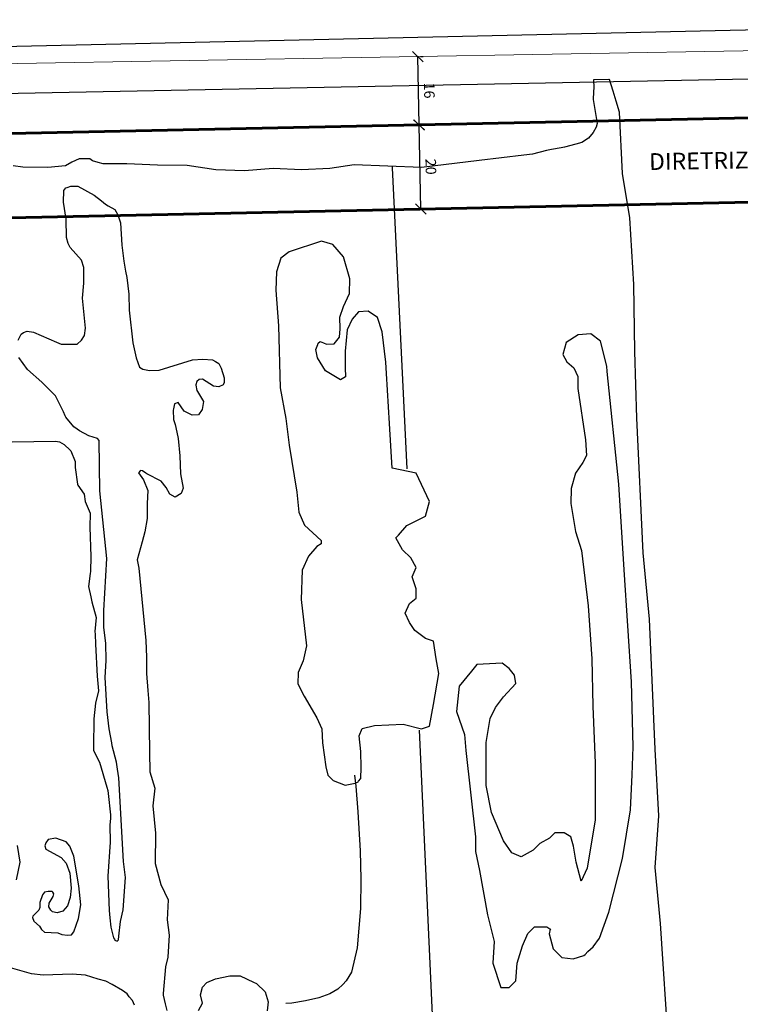
# Model space of a CAD drawing. Units: millimetres. Extents: x 187934 to 190351, y 1679726 to 1682612.
# Drawn here: x 188134 to 188306, y 1682157 to 1682391 of the extents above; entities that cross this region are included whole.
import ezdxf

# ---------------------------------------------------------------- set-up
doc = ezdxf.new("R2010")
doc.units = ezdxf.units.MM
doc.header["$LTSCALE"] = 10
doc.header["$MEASUREMENT"] = 0
doc.header["$PDMODE"] = 2
doc.header["$PDSIZE"] = 5
for name, color, linetype, lineweight in [('canal', 150, 'Continuous', 15), ('Linhas de Cota', 7, 'Continuous', 5), ('Traçado_Viário', 7, 'Continuous', 60)]:
    doc.layers.add(name, color=color, linetype=linetype, lineweight=lineweight)
for name, color, linetype in [('Nome_Diretriz', 7, 'Continuous'), ('V-BANHADO', 102, 'Continuous'), ('V-CANAL', 4, 'Continuous'), ('V-LAGOA', 150, 'Continuous'), ('V-LOTE', 1, 'Continuous')]:
    doc.layers.add(name, color=color, linetype=linetype)
doc.styles.get("Standard").update_dxf_attribs({"font": 'ARIAL.TTF'})
doc.dimstyles.new('ISO-25', dxfattribs={"dimtxt": 2.5, "dimasz": 2.5, "dimexe": 1.25, "dimexo": 0.625, "dimgap": 1, "dimtad": 1, "dimtxsty": 'Standard', "dimblk": 'OBLIQUE', "dimcen": 0, "dimadec": 0, "dimazin": 0, "dimtfac": 1, "dimtmove": 0, "dimatfit": 3, "dimfxl": 0, "dimarcsym": 0})

# ---------------------------------------------------------------- blocks, each defined once
blk = doc.blocks.new('_Oblique')
at = {"layer": 'Linhas de Cota', "color": 0, "lineweight": -2}
blk.add_line((-0.5, -0.5), (0.5, 0.5), dxfattribs=at)
blk = doc.blocks.new('*D197')
at = {"layer": 'Defpoints', "color": 0}
for p in [(188228.32, 1682365.65), (188229.41, 1682365.67), (188228.75, 1682345.65)]:
    blk.add_point(p, dxfattribs=at)
at = {"layer": 'Linhas de Cota', "color": 0, "lineweight": -2}
for p, q in [((188228.95, 1682365.66), (188230.66, 1682365.7)), ((188229.83, 1682345.67), (188229.41, 1682365.67)), ((188229.37, 1682345.66), (188231.08, 1682345.7))]:
    blk.add_line(p, q, dxfattribs=at)
at = {"layer": 'Linhas de Cota', "color": 0, "lineweight": -2, "xscale": 2.5, "yscale": 2.5, "zscale": 2.5}
for p, rotation in [((188229.41, 1682365.67), 91.21471613725758), ((188229.83, 1682345.67), 271.2147161372576)]:
    blk.add_blockref('_Oblique', p, dxfattribs=dict(at, rotation=rotation))
at = {"layer": 'Linhas de Cota', "color": 0, "insert": (188231.9, 1682355.72), "char_height": 2.5, "attachment_point": 5, "rotation": 271.2147}
blk.add_mtext('20', dxfattribs=at)
blk = doc.blocks.new('*D191')
at = {"layer": 'Defpoints', "color": 0}
for p in [(188229.13, 1682381.89), (188229.13, 1682381.89), (188229.41, 1682365.67)]:
    blk.add_point(p, dxfattribs=at)
at = {"layer": 'Linhas de Cota', "color": 0, "lineweight": -2}
for p, q in [((188229.41, 1682365.67), (188229.13, 1682381.89)), ((188229.75, 1682381.9), (188230.38, 1682381.92)), ((188230.03, 1682365.68), (188230.66, 1682365.69))]:
    blk.add_line(p, q, dxfattribs=at)
at = {"layer": 'Linhas de Cota', "color": 0, "lineweight": -2, "xscale": 2.5, "yscale": 2.5, "zscale": 2.5}
for p, rotation in [((188229.13, 1682381.89), 90.99291654917565), ((188229.41, 1682365.67), 270.9929165491757)]:
    blk.add_blockref('_Oblique', p, dxfattribs=dict(at, rotation=rotation))
at = {"layer": 'Linhas de Cota', "color": 0, "insert": (188231.54, 1682373.82), "char_height": 2.5, "attachment_point": 5, "rotation": 270.9929}
blk.add_mtext('16', dxfattribs=at)

msp = doc.modelspace()

# ---------------------------------------------------------------- linework, layer by layer
at = {"layer": 'canal', "color": 150}
msp.add_line((188110.0684, 1682379.8307), (188734.5424, 1682390.6537), dxfattribs=at)
at = {"layer": 'Traçado_Viário', "ltscale": 5}
for p, q in [((188095.6633, 1682362.8344), (188632.1744, 1682374.2106)), ((188096.5198, 1682342.8475), (188317.418, 1682347.532))]:
    msp.add_line(p, q, dxfattribs=at)
at = {"layer": 'V-BANHADO'}
for points in [[(188290.76, 1682116.03), (188286.83, 1682175.91), (188285.52, 1682189.21), (188286.42, 1682201.52), (188285.52, 1682217.32), (188285.21, 1682224.48), (188285.13, 1682226.41), (188284.18, 1682248.21), (188282.7, 1682264.01), (188281.14, 1682296.01), (188280.7, 1682311.81), (188280.5, 1682327.72), (188279.48, 1682343.57), (188277.77, 1682354.08), (188277.04, 1682368.71), (188276.25, 1682371.3), (188275.52, 1682373.7), (188274.68, 1682376.44), (188270.84, 1682376.37), (188270.94, 1682374.51), (188270.89, 1682373.52), (188270.8, 1682371.7), (188271.65, 1682366.46), (188271.73, 1682365.97), (188271.52, 1682365.1), (188270.81, 1682363.82), (188269.69, 1682362.49), (188268.1, 1682361.5), (188266.67, 1682361.11), (188264, 1682360.4), (188263.19, 1682360.18), (188260.89, 1682359.78), (188260.12, 1682359.64), (188259.74, 1682359.55), (188256.4, 1682358.71), (188254.3, 1682358.46), (188243.69, 1682357.18), (188229.98, 1682355.52), (188214, 1682356.18), (188208.22, 1682355.28), (188201.44, 1682354.97), (188194.72, 1682355.29), (188187.94, 1682354.77), (188181.13, 1682354.98), (188174.27, 1682356.03), (188167.26, 1682356.06), (188159.99, 1682356.41), (188154.32, 1682356.44), (188153.13, 1682356.69), (188151.8, 1682357.08), (188151.1307, 1682357.5829), (188148.635, 1682357.6005), (188146.9144, 1682356.8234), (188146.89, 1682356.78), (188145.38, 1682355.95), (188141.19, 1682355.55), (188135.27, 1682355.64), (188132.92, 1682355.96)], [(188274.53, 1682376.44), (188271.06, 1682376.37)], [(188134.16, 1682314.54), (188134.82, 1682315.91), (188135.4, 1682316.36), (188136.31, 1682316.61), (188137.78, 1682316.39), (188143.23, 1682314.07), (188144.35, 1682313.59), (188146.38, 1682313.57), (188148.16, 1682313.56), (188149.2, 1682314.47), (188149.92, 1682315.6), (188150.17, 1682317.36), (188149.43, 1682324.47), (188149.76, 1682328.08), (188149.71, 1682331.78), (188149.17, 1682333.48), (188146.46, 1682336.53), (188145.98, 1682337.45), (188145.63, 1682338.87), (188145.57, 1682343.29), (188144.87, 1682347.26), (188144.99, 1682350.06), (188145.48, 1682350.7), (188145.79, 1682350.82), (188146.64, 1682351.13), (188148.34, 1682351.1), (188152.18, 1682348.98), (188153.92, 1682347.59), (188154.9, 1682346.8), (188155.51, 1682346.45), (188157.13, 1682345.52), (188157.82, 1682344.28), (188158.47, 1682342.42), (188158.81, 1682337.1), (188159.24, 1682333.24), (188159.68, 1682330.87), (188159.96, 1682329.38), (188160.4, 1682325.44), (188160.54, 1682321.6), (188161.36, 1682313.84), (188162.15, 1682310.32), (188162.94, 1682308.1), (188163.8, 1682307.58), (188165.37, 1682307.33), (188167.68, 1682307.41), (188175.6, 1682309.81), (188178.03, 1682310.03), (188180.34, 1682309.84), (188181.04, 1682309.42), (188181.85, 1682308.94), (188182.36, 1682307.89), (188183.12, 1682305.57), (188183.09, 1682304.44), (188182.9, 1682304.05), (188182.82, 1682303.9), (188181.85, 1682303.44), (188180.57, 1682303.58), (188177.92, 1682305.25), (188177.19, 1682305.15), (188176.62, 1682304.71), (188176.35, 1682303.92), (188176.37, 1682303.82), (188176.59, 1682302.51), (188176.73, 1682302.28), (188178.15, 1682299.96), (188177.89, 1682298.02), (188177.02, 1682296.75), (188175.5, 1682296.68), (188173.56, 1682297.62), (188172.19, 1682299.68), (188171.29, 1682299.35), (188171.03, 1682298.22), (188170.95, 1682297.88), (188171.03, 1682295.62), (188171.47, 1682294.44), (188171.85, 1682292.61), (188172.14, 1682291.18), (188172.58, 1682287.03), (188172.75, 1682282.74), (188173.37, 1682279.33), (188172.85, 1682278.07), (188171.48, 1682277.21), (188170.18, 1682277.92), (188169.3, 1682279.49), (188168.11, 1682280.99), (188164.72, 1682282.74), (188164.45, 1682282.93), (188163.71, 1682283.45), (188163.22, 1682283.57), (188162.75, 1682282.97), (188163.94, 1682281.32), (188164.93, 1682278.77), (188164.76, 1682275.71), (188164.76, 1682275.51), (188164.81, 1682272.13), (188164.21, 1682268.93), (188163.57, 1682266.59), (188162.41, 1682262.31), (188162.84, 1682260.32), (188164.46, 1682243.14), (188164.66, 1682239.21), (188164.64, 1682235.27), (188164.94, 1682231.27), (188165.16, 1682228.43), (188165.36, 1682216.5), (188165.44, 1682211.99), (188165.45, 1682211.95), (188166.59, 1682208.05), (188166.12, 1682203.87), (188166.8, 1682197.35), (188166.7, 1682190.16), (188168.02, 1682185.14), (188169.76, 1682181.49), (188169.57, 1682176.74), (188170.01, 1682173.14), (188169.73, 1682167.92), (188169.18, 1682165.57), (188168.58, 1682159.26), (188168.56, 1682159.05), (188168.6, 1682158.89), (188169.09, 1682156.84), (188169.47, 1682155.22)], [(188132.74, 1682290.31), (188142.98, 1682290.52), (188143.97, 1682290.37), (188145.09, 1682289.72), (188146.47, 1682288.39), (188146.66, 1682288.2), (188147.7, 1682285.65), (188147.68, 1682284.24), (188148.2, 1682280.27), (188148.35, 1682280.05), (188149.83, 1682277.89), (188150.09, 1682276.17), (188151.21, 1682273.4), (188151.16, 1682270.04), (188151.41, 1682263.14), (188151.3, 1682259.5), (188151.25, 1682259.09), (188150.84, 1682255.95), (188151.39, 1682253.49), (188151.65, 1682252.35), (188152.7, 1682248.64), (188152.39, 1682245.32), (188152.42, 1682244.68), (188152.53, 1682242.26), (188152.88, 1682234.65), (188153.24, 1682231.18), (188152.54, 1682228.22), (188152.11, 1682224.55), (188152.07, 1682217.85), (188152.07, 1682217.02), (188153.5, 1682214.21), (188155.2, 1682208.27), (188155.42, 1682207.49), (188155.5, 1682206.78), (188156.04, 1682201.74), (188156.08, 1682201.35), (188156.05, 1682200.96), (188155.92, 1682199.23), (188155.96, 1682195.2), (188155.44, 1682187.17), (188155.77, 1682178.97), (188155.94, 1682177.22), (188156.15, 1682175), (188156.78, 1682172.51), (188157.01, 1682172.16), (188157.14, 1682171.97), (188157.63, 1682171.68), (188157.99, 1682172.03), (188158.08, 1682172.86), (188158.47, 1682176.41), (188159.12, 1682179.12), (188159.63, 1682186.86), (188159.17, 1682190.67), (188158.02, 1682210.49), (188157.74, 1682212.58), (188157.52, 1682214.2), (188156.51, 1682218.13), (188156.38, 1682218.83), (188155.75, 1682222.15), (188155.25, 1682226.22), (188154.82, 1682234.39), (188155.04, 1682238.41), (188154.99, 1682242.53), (188154.47, 1682246.21), (188154.46, 1682250.27), (188155.17, 1682262.62), (188153.57, 1682278.69), (188153.37, 1682290.63), (188152.99, 1682291.18), (188150.92, 1682291.79), (188148.72, 1682292.95), (188148.18, 1682293.32), (188147.34, 1682293.88), (188145.49, 1682296.21), (188145.27, 1682296.49), (188144.94, 1682297.49), (188143.03, 1682301.27), (188139.74, 1682304.56), (188136.39, 1682307.55), (188134.31, 1682310.35)], [(188133.75, 1682186.26), (188134.58, 1682190.46), (188134.01, 1682194.45)], [(188161.7999, 1682156.4677), (188161.3264, 1682157.6019), (188160.4808, 1682158.4506), (188160.0072, 1682159.208), (188158.9643, 1682159.9615), (188156.512, 1682161.3773), (188155.0012, 1682162.226), (188153.1126, 1682162.6979), (188150.13, 1682163.6), (188146.94, 1682163.9), (188140.06, 1682163.6), (188137.28, 1682163.92), (188131.74, 1682165.5)], [(188177.02, 1682155.19), (188177.95, 1682156.95), (188177.48, 1682158.98), (188177.98, 1682160.75), (188178.95, 1682161.89), (188181.01, 1682162.73), (188184.41, 1682163.45), (188186.89, 1682163.46), (188190.08, 1682161.98), (188190.78, 1682161.66), (188192.83, 1682159.63), (188193.52, 1682157.28), (188193.29, 1682155.11)]]:
    msp.add_lwpolyline(points, dxfattribs=at)
for points in [[(188212.94, 1682329.09), (188211.46, 1682334.31), (188208.96, 1682337.27), (188206.23, 1682338.03), (188198.51, 1682335.47), (188196.57, 1682333.96), (188195.52, 1682330.77), (188195.35, 1682326.42), (188196.04, 1682317.94), (188196.42, 1682303.2), (188197.73, 1682295.89), (188198.54, 1682289.56), (188200.37, 1682278.36), (188200.86, 1682273.66), (188202.2, 1682270.52), (188206.15, 1682266.87), (188206.18, 1682266.12), (188205.12, 1682265.48), (188203.12, 1682263.2), (188201.61, 1682259.83), (188201.38, 1682252.87), (188202.63, 1682241.9), (188201.87, 1682238.3), (188200.65, 1682235.57), (188200.59, 1682232.85), (188202.07, 1682229.89), (188205.15, 1682224.78), (188206.31, 1682222.17), (188206.46, 1682218.86), (188207.27, 1682213.12), (188207.73, 1682211.14), (188208.36, 1682210.5), (188208.98, 1682209.86), (188211.82, 1682208.76), (188214.26, 1682209.22), (188214.95, 1682209.59), (188215.06, 1682209.73), (188215.55, 1682210.33), (188215.68, 1682212.98), (188215.54, 1682216.74), (188215.18, 1682220.48), (188215.87, 1682222.21), (188218.8, 1682222.96), (188225.67, 1682223.26), (188229.9905, 1682222.1723), (188231.9072, 1682222.8108), (188232.8712, 1682227.9266), (188234.1509, 1682235.2791), (188233.5082, 1682238.7927), (188232.8712, 1682242.9488), (188230.9488, 1682243.5873), (188228.3894, 1682245.5068), (188227.1154, 1682247.4222), (188226.1514, 1682249.6629), (188227.1154, 1682251.8995), (188228.7108, 1682253.1765), (188228.7108, 1682255.4132), (188227.7524, 1682258.2923), (188228.7108, 1682260.529), (188227.4311, 1682262.7657), (188225.5143, 1682264.6851), (188223.9133, 1682267.5603), (188224.556, 1682268.1988), (188226.4727, 1682270.4355), (188228.3894, 1682271.3952), (188230.9488, 1682272.6761), (188231.9072, 1682276.1898), (188228.7108, 1682282.9038), (188223.06, 1682284.06), (188222.41, 1682294.69), (188221.67, 1682306.59), (188221.51, 1682309.24), (188220.64, 1682316.5), (188219.57, 1682319.92), (188217.3, 1682321.43), (188215.04, 1682321.2), (188213.53, 1682319.52), (188212.31, 1682316.96), (188211.84, 1682311.91), (188211.86, 1682309.45), (188211.88, 1682307.95), (188211.9, 1682305.76), (188210.77, 1682305.12), (188207.17, 1682307.21), (188205.31, 1682310.29), (188204.85, 1682312.32), (188205.32, 1682313.49), (188205.43, 1682313.77), (188205.95, 1682314.18), (188206.73, 1682313.84), (188207.4, 1682313.54), (188209.26, 1682313.6), (188210.54, 1682315.22), (188210.65, 1682317.19), (188210.56, 1682319.98), (188211.43, 1682322.47), (188212.89, 1682325.61)], [(188260.6032, 1682174.5555), (188260.36, 1682173.46), (188261.28, 1682169.86), (188263.37, 1682167.83), (188266.05, 1682167.48), (188268.58, 1682168.29), (188268.87, 1682168.57), (188269.57, 1682169.25), (188270.79, 1682170.37), (188272.31, 1682172.4), (188274.55, 1682178.56), (188277.74, 1682191.36), (188279.71, 1682202.91), (188280.05, 1682211.2), (188280.32, 1682217.88), (188279.88, 1682233.32), (188278.18, 1682259.95), (188276.88, 1682280.26), (188274.15, 1682307.07), (188274.03, 1682308.29), (188272.55, 1682314.27), (188270.23, 1682316.01), (188267.21, 1682315.78), (188264.36, 1682313.92), (188263.58, 1682311.13), (188264.51, 1682309.33), (188266.19, 1682307.94), (188267.12, 1682305.85), (188267.12, 1682303.01), (188268.95, 1682290.82), (188269.21, 1682287.11), (188268.34, 1682285.42), (188266.6, 1682282.87), (188265.61, 1682279.27), (188265.46, 1682275.73), (188266.57, 1682269.06), (188268.02, 1682264.53), (188269.62, 1682251.36), (188270.46, 1682238.82), (188270.72, 1682227.56), (188271.27, 1682213.98), (188271.24, 1682200.57), (188269.41, 1682189.02), (188267.92, 1682185.9316), (188266.7917, 1682190.4463), (188266.1547, 1682194.2811), (188265.512, 1682196.5178), (188263.9166, 1682197.4775), (188261.6785, 1682197.4775), (188260.3988, 1682196.2006), (188258.1608, 1682194.9196), (188256.5597, 1682193.3214), (188253.679, 1682191.7232), (188251.4409, 1682192.6829), (188249.5242, 1682195.5621), (188246.6435, 1682202.2721), (188245.3638, 1682208.6649), (188245.3638, 1682218.8926), (188246.3278, 1682224.6469), (188247.6018, 1682227.2048), (188249.5242, 1682229.7627), (188252.3993, 1682232.9551), (188252.0836, 1682234.8746), (188250.8039, 1682236.4728), (188249.2029, 1682237.7497), (188243.1257, 1682237.4325), (188241.846, 1682235.8343), (188238.9709, 1682232.3167), (188238.3282, 1682226.2451), (188240.2506, 1682220.812), (188240.5663, 1682216.9771), (188242.81, 1682196.5178), (188242.81, 1682193.0042), (188243.7684, 1682188.5268), (188245.6851, 1682177.9819), (188247.2861, 1682171.5891), (188246.9648, 1682166.4733), (188248.8815, 1682160.719), (188250.8039, 1682160.719), (188252.3993, 1682162.3172), (188252.7206, 1682166.4733), (188254.0003, 1682170.6294), (188255.28, 1682173.5046), (188256.8811, 1682175.1028), (188259.7562, 1682175.1028), (188260.7145, 1682174.4643)]]:
    msp.add_lwpolyline(points, close=True, dxfattribs=at)
at = {"layer": 'V-CANAL'}
for points in [[(188418.48, 1682390.65), (188299.8349, 1682387.9894)], [(188299.8349, 1682387.9894), (187935.92, 1682379.86)], [(188417.1444, 1682378.6843), (187935.93, 1682369.26)]]:
    msp.add_lwpolyline(points, dxfattribs=at)
at = {"layer": 'V-LAGOA'}
msp.add_lwpolyline([(188140.43, 1682173.88), (188143.57, 1682173.71), (188144.48, 1682173.25), (188145.83, 1682173.14), (188146.78, 1682173.23), (188147.37, 1682173.91), (188148.47, 1682177.1), (188148.47, 1682177.1), (188148.99, 1682180.33), (188148.56, 1682184.87), (188147.38, 1682191.87), (188146.44, 1682194.28), (188145.55, 1682195.33), (188143.1, 1682196.18), (188141.3, 1682195.83), (188140.7, 1682195.08), (188140.5, 1682194.38), (188140.7, 1682193.56), (188144.32, 1682191.55), (188145.57, 1682190.24), (188146.43, 1682187.89), (188146.69, 1682184.31), (188146.5, 1682182.07), (188145.86, 1682180.06), (188144.78, 1682178.81), (188143.37, 1682178.41), (188142.32, 1682178.7), (188141.89, 1682179.06), (188141.46, 1682179.86), (188141.51, 1682180.77), (188142.49, 1682182.32), (188142.61, 1682182.93), (188142.41, 1682183.38), (188142.19, 1682183.52), (188141.25, 1682183.52), (188140.38, 1682183.32), (188139.88, 1682182.71), (188139.32, 1682180.87), (188139.25, 1682179.69), (188139.04, 1682179.05), (188137.63, 1682177.67), (188137.54, 1682177.36), (188137.85, 1682176.46), (188139.21, 1682175.23), (188139.71, 1682174.44), (188140.43, 1682173.88)], close=True, dxfattribs=at)
at = {"layer": 'V-LOTE'}
for points in [[(188223.11, 1682355.43), (188223.08, 1682355.93)], [(188226.56, 1682283.95), (188223.11, 1682355.43)], [(188236.35, 1682072.73), (188229.51, 1682221.85)], [(188214.04, 1682211.12), (188214.39, 1682208.56), (188214.87, 1682202.42), (188215.43, 1682193.19), (188215.59, 1682186.41), (188215.52, 1682179.47), (188214.71, 1682170.1), (188213.37, 1682164.33), (188212.07, 1682162.24), (188211.29, 1682161.42), (188210.11, 1682160.29), (188208.19, 1682159.2), (188205.56, 1682158.27), (188202.4, 1682157.49), (188199.16, 1682157), (188197.72, 1682156.93)]]:
    msp.add_lwpolyline(points, dxfattribs=at)

# ---------------------------------------------------------------- texts
at = {"layer": 'Nome_Diretriz'}
msp.add_text('DIRETRIZ                      900', height=4, rotation=1, dxfattribs=at).set_placement((188284.126, 1682354.9216))

# ---------------------------------------------------------------- dimensions: what is measured, and where the dimension line sits
at = {"layer": 'Linhas de Cota', "color": 7}
dim = msp.add_aligned_dim(p1=(188229.4085, 1682365.6703), p2=(188229.1274, 1682381.8942), distance=0, dimstyle='ISO-25', override={"dimdec": 0}, dxfattribs=at)
dim.commit()
dim.dimension.update_dxf_attribs({"geometry": '*D191', "text_midpoint": (188231.544, 1682373.8217)})
dim = msp.add_aligned_dim(p1=(188228.7459, 1682345.6516), p2=(188228.3219, 1682365.6473), distance=-1.0869, dimstyle='ISO-25', dxfattribs=at)
dim.commit()
dim.dimension.update_dxf_attribs({"geometry": '*D197', "text_midpoint": (188231.8965, 1682355.7207)})

doc.saveas('drawing.dxf')
